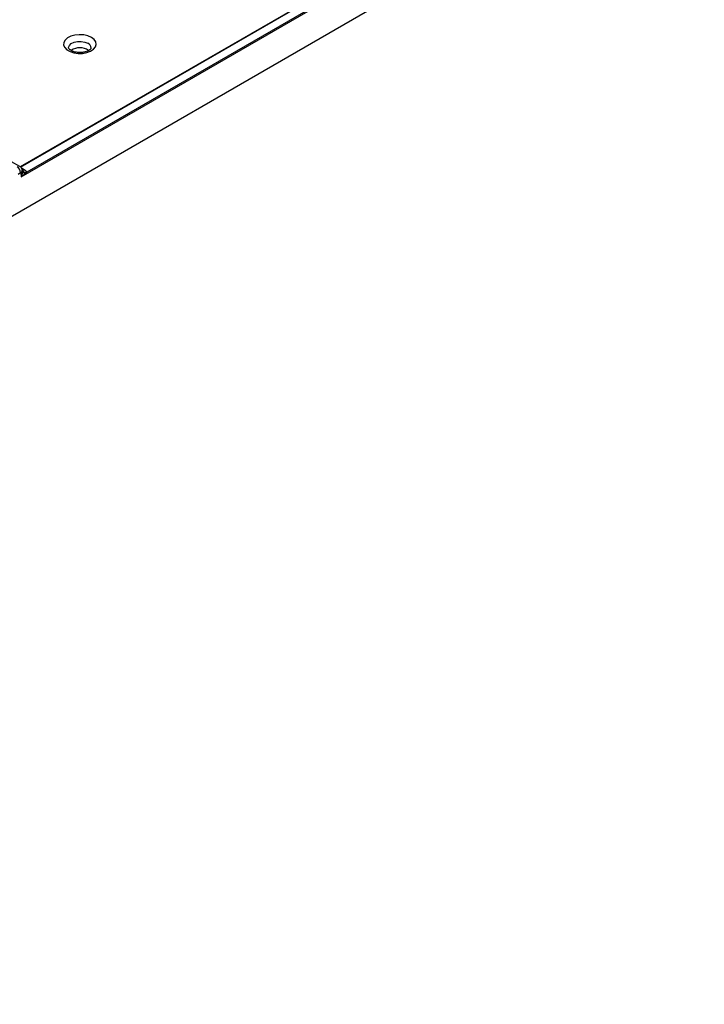
# Model space of a CAD drawing. Units: millimetres. Extents: x 499 to 21159, y 350 to 12781.
# Drawn here: x 1388 to 1559, y 7347 to 7593 of the extents above; entities that cross this region are included whole.
import ezdxf

# ---------------------------------------------------------------- set-up
doc = ezdxf.new("R2010")
doc.units = ezdxf.units.MM
doc.header["$LTSCALE"] = 50

msp = doc.modelspace()

# ---------------------------------------------------------------- linework, layer by layer
at = {"color": 7, "linetype": 'Continuous', "lineweight": 25}
for p, q in [((2317.21, 8081.83), (1044.2, 7346.93)), ((1465.63, 7601.35), (1387.8, 7556.42)), ((1387.86, 7556.38), (1465.74, 7601.34)), ((1388.04, 7553.98), (1469.52, 7601.02)), ((1467.82, 7600.37), (1389.43, 7555.11)), ((1387.66, 7556.53), (1385.64, 7557.7)), ((1388.81, 7555.7), (1388.09, 7556.12)), ((1387.24, 7554.63), (1387.88, 7555)), ((1387.93, 7554.98), (1388.04, 7553.98))]:
    msp.add_line(p, q, dxfattribs=at)
at = {"color": 7, "linetype": 'Continuous', "lineweight": 25, "flags": 128}
for points in [[(1405.6, 7588.83), (1404.71, 7589.22), (1403.68, 7589.45), (1402.58, 7589.52), (1401.48, 7589.41), (1400.48, 7589.14), (1399.64, 7588.71), (1399.03, 7588.18), (1398.7, 7587.57), (1398.66, 7586.93), (1398.92, 7586.3), (1399.47, 7585.75), (1400.25, 7585.29), (1401.22, 7584.98), (1402.3, 7584.83), (1403.41, 7584.85), (1404.47, 7585.04), (1405.39, 7585.39), (1406.12, 7585.88), (1406.6, 7586.46), (1406.79, 7587.09), (1406.68, 7587.72), (1406.27, 7588.32), (1405.6, 7588.83)], [(1399.91, 7586.12), (1399.91, 7586.29), (1400.1, 7586.81), (1400.57, 7587.27), (1401.28, 7587.61), (1402.14, 7587.81), (1403.06, 7587.83), (1403.95, 7587.68), (1404.7, 7587.37)]]:
    msp.add_lwpolyline(points, dxfattribs=at)
at = {"color": 7, "linetype": 'Continuous', "lineweight": 25}
for centre, radius, start, end in [((1404.2, 7586.15), 1.32, 359.0477, 67.6561), ((1402.72, 7582.57), 3.69, 53.6969, 126.3001), ((1385.92, 7554.81), 1.97, 5.689, 57.1991), ((1387.63, 7555.59), 0.678, 296.2028, 350.9309), ((1388.42, 7556.29), 0.705, 259.5477, 303.9347), ((1389.2, 7555.82), 0.962, 200.9068, 267.791), ((1389.18, 7556.11), 1.03, 214.5847, 284.3183)]:
    msp.add_arc(centre, radius, start, end, dxfattribs=at)
for points, knots in [([(1405.52, 7586.12), (1405.52, 7586.12), (1405.52, 7586.1), (1405.48, 7585.99), (1405.21, 7585.7), (1404.72, 7585.42), (1404.03, 7585.18), (1403.2, 7585.05), (1402.33, 7585.04), (1401.48, 7585.16), (1400.76, 7585.39), (1400.24, 7585.69), (1399.96, 7585.97), (1399.91, 7586.09), (1399.91, 7586.11), (1399.91, 7586.12)], [0, 0, 0, 0, 0.025251, 0.118927, 0.197114, 0.28023, 0.36435, 0.450696, 0.538591, 0.626766, 0.713501, 0.797782, 0.879981, 0.96358, 1, 1, 1, 1]), ([(1388.3, 7555.54), (1388.28, 7555.63), (1388.25, 7555.83), (1388.11, 7556.11), (1387.91, 7556.36), (1387.74, 7556.48), (1387.66, 7556.53)], [0, 0, 0, 0, 0.24428, 0.494991, 0.748093, 1, 1, 1, 1]), ([(1388.3, 7555.48), (1388.31, 7555.26), (1388.29, 7555.01), (1388.19, 7554.5), (1388.12, 7554.23), (1388.04, 7553.98)], [0, 0, 0, 0, 0.5, 0.5, 1, 1, 1, 1]), ([(1388.34, 7555.51), (1388.32, 7555.54), (1388.3, 7555.58), (1388.3, 7555.58), (1388.3, 7555.58)], [0, 0, 0, 0, 0.5799494, 1, 1, 1, 1]), ([(1389.43, 7555.11), (1389.37, 7555.22), (1389.29, 7555.33), (1389.08, 7555.53), (1388.96, 7555.62), (1388.81, 7555.7)], [0, 0, 0, 0, 0.5, 0.5, 1, 1, 1, 1]), ([(1387.88, 7555), (1387.89, 7555.01), (1387.91, 7555.01), (1387.92, 7555), (1387.93, 7554.99), (1387.93, 7554.98)], [0, 0, 0, 0, 0.5, 0.5, 1, 1, 1, 1]), ([(1388.04, 7553.98), (1388.25, 7554.13), (1388.45, 7554.28), (1388.83, 7554.58), (1389.01, 7554.73), (1389.16, 7554.86)], [0, 0, 0, 0, 0.5, 0.5, 1, 1, 1, 1])]:
    msp.add_open_spline(points, degree=3, knots=knots, dxfattribs=at)
for points in [[(1388.23, 7555.78), (1388.28, 7555.7), (1388.3, 7555.6), (1388.3, 7555.48)], [(1389.16, 7554.86), (1389.28, 7554.96), (1389.37, 7555.04), (1389.43, 7555.11)]]:
    msp.add_open_spline(points, degree=3, dxfattribs=at)

doc.saveas('drawing.dxf')
